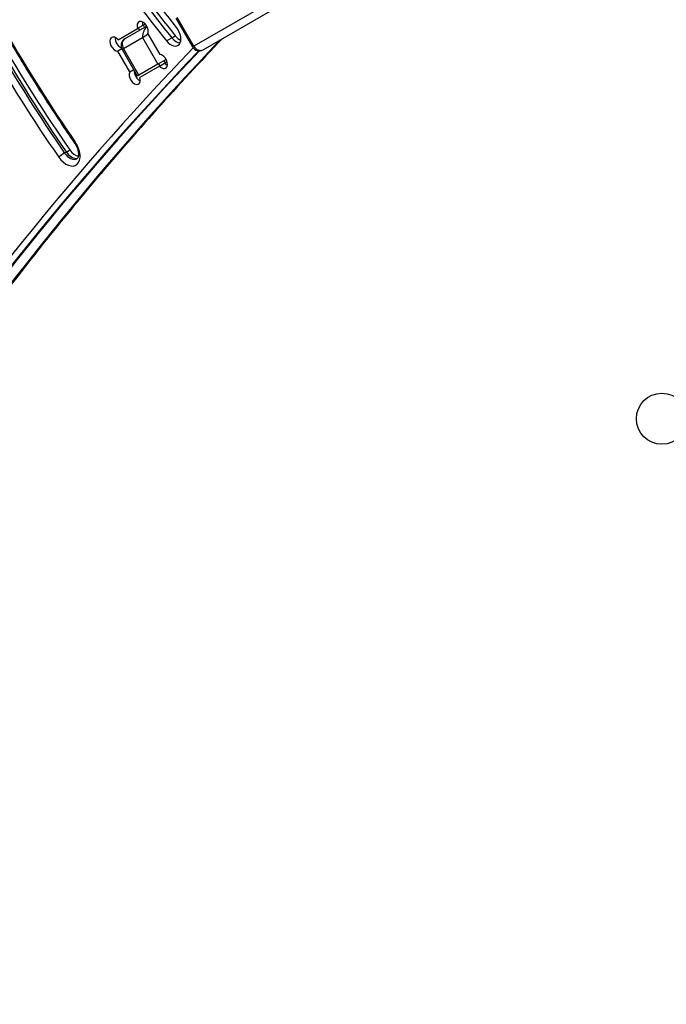
# Model space of a CAD drawing. Units: millimetres. Extents: x -4182 to 3794, y -4296 to 2705.
# Drawn here: x -2176 to -1923, y -49 to 337 of the extents above; entities that cross this region are included whole.
import ezdxf

# ---------------------------------------------------------------- set-up
doc = ezdxf.new("R2010")
doc.units = ezdxf.units.MM
doc.header["$LTSCALE"] = 100
doc.layers.add('SW_Toestellen', color=2, linetype='Continuous')

msp = doc.modelspace()

# ---------------------------------------------------------------- linework, layer by layer
at = {"layer": 'SW_Toestellen'}
for p, q in [((-2052.36, 358.26), (-2107.92, 326.19)), ((-2052.36, 358.26), (-2107.92, 326.19)), ((-2104.37, 324.77), (-2048.82, 356.85)), ((-2114.97, 337.13), (-2108.47, 325.87)), ((-2107.92, 326.19), (-2114.42, 337.45)), ((-2137.59, 328.69), (-2129.94, 333.1)), ((-2126.34, 334.03), (-2134.94, 329.06)), ((-2127.9, 334.28), (-2129.94, 333.1)), ((-2126.93, 334.84), (-2127.9, 334.28)), ((-2135.49, 325.28), (-2128.03, 329.59)), ((-2135.49, 325.28), (-2128.03, 329.59)), ((-2128.03, 329.59), (-2125.9, 330.82)), ((-2128.03, 329.59), (-2125.9, 330.82)), ((-2128.03, 329.59), (-2121.98, 319.11)), ((-2125.99, 330.96), (-2121.32, 322.87)), ((-2118.65, 328.27), (-2116.6, 329.45)), ((-2116.6, 329.45), (-2115.23, 330.24)), ((-2136.12, 325.11), (-2137.72, 324.19)), ((-2133.05, 316.1), (-2137.72, 324.19)), ((-2135.49, 325.28), (-2136.04, 324.96)), ((-2135.49, 325.28), (-2136.04, 324.96)), ((-2129.99, 314.48), (-2136.04, 324.96)), ((-2129.44, 314.8), (-2135.49, 325.28)), ((-2108.47, 325.87), (-2107.92, 326.19)), ((-2108.47, 325.87), (-2107.92, 326.19)), ((-2118.79, 320.95), (-2121.98, 319.11)), ((-2119.4, 319.56), (-2118.43, 320.12)), ((-2133.05, 316.1), (-2131.46, 317.02)), ((-2121.98, 319.11), (-2129.44, 314.8)), ((-2121.44, 318.38), (-2129.09, 313.96)), ((-2121.44, 318.38), (-2119.4, 319.56)), ((-2129.44, 314.8), (-2129.99, 314.48)), ((-2157.81, 284.77), (-2156.45, 285.56)), ((-2158.49, 284.38), (-2157.81, 284.77))]:
    msp.add_line(p, q, dxfattribs=at)
msp.add_circle((-1924.92, 180.41), 10, dxfattribs=at)
for centre, start, end in [((-2133.44, 326.46), 120, 210), ((-2105.87, 327.37), 210, 300)]:
    msp.add_arc(centre, 3, start, end, dxfattribs=at)
for centre, major_axis, ratio, start_param, end_param in [((-1983.83, 442.86), (191.13, -331.04), 0.615661, 4.568884, 4.844047), ((-1982.47, 443.65), (-190.13, 329.31), 0.615661, 1.427292, 1.702454), ((-1981.78, 444.04), (190.13, -329.31), 0.615661, 4.568884, 4.844047), ((-1981.78, 444.04), (190.13, -329.31), 0.615661, 4.568884, 4.844047), ((-1980.42, 444.83), (-190.13, 329.31), 0.615661, 1.427292, 1.702454), ((-1983.83, 442.86), (-184.13, 318.92), 0.615661, 1.427292, 1.702454), ((-1908.45, 596.5), (259.52, -449.5), 0.615661, 4.879873, 4.955191), ((-1908.45, 596.5), (-264.52, 458.16), 0.615661, 1.73828, 1.813598), ((-1906.4, 597.68), (264.52, -458.16), 0.615661, 4.879873, 4.955191), ((-1906.4, 597.68), (264.52, -458.16), 0.615661, 4.879873, 4.955191), ((-1905.03, 598.47), (-264.52, 458.16), 0.615661, 1.73828, 1.813598), ((-2127.94, 333.11), (-1.5, 2.6), 0.615661, 3.48143, 7.514145), ((-2125.89, 334.29), (1.5, -2.6), 0.615661, 3.836053, 4.372552), ((-2125.89, 334.29), (1.5, -2.6), 0.615661, 3.836053, 4.372552), ((-2127.68, 333.25), (1.5, -2.6), 0.615661, 4.372552, 4.712389), ((-2127.68, 333.25), (1.5, -2.6), 0.615661, 4.372552, 4.712389), ((-2125.98, 330.77), (0.99, 3.68), 0.487733, 0.661598, 2.024582), ((-2125.63, 334.44), (1.5, -2.6), 0.615661, 4.372552, 4.712389), ((-2116.66, 330.8), (2.5, -4.33), 0.615661, 4.955191, 8.096783), ((-456.13, -1906.04), (-1400, 2424.87), 0.615661, 0.177397, 0.41989), ((-456.13, -1906.04), (-1400, 2424.87), 0.615661, 0.177397, 0.41989), ((-455.45, -1905.64), (-1400, 2424.87), 0.615661, 0.177397, 0.41989), ((-2138.6, 326.95), (1.5, -2.6), 0.615661, 1.910633, 5.943348), ((-2136.55, 328.13), (1.5, -2.6), 0.615661, 3.836053, 5.653693), ((-2136.55, 328.13), (1.5, -2.6), 0.615661, 3.836053, 5.653693), ((-2133.44, 326.46), (-1.5, 2.6), 0.788011, 0, 1.570796), ((-2114.61, 331.98), (2.5, -4.33), 0.615661, 4.955191, 5.88908), ((-2114.61, 331.98), (2.5, -4.33), 0.615661, 4.955191, 5.88908), ((-2113.25, 332.77), (-2.5, 4.33), 0.615661, 1.813598, 2.447132), ((-467.05, -1912.34), (-1401, 2426.6), 0.615661, 0.176193, 0.41989), ((-465.68, -1911.55), (-1400, 2424.87), 0.615661, 0.176448, 0.41989), ((-465, -1911.16), (-1400, 2424.87), 0.615661, 0.176755, 0.41989), ((-465, -1911.16), (-1400, 2424.87), 0.615661, 0.176755, 0.41989), ((-2105.87, 327.37), (1.5, -2.6), 0.788011, 4.712389, 6.283185), ((-2120.44, 320.12), (-1.5, 2.6), 0.615661, 1.910633, 5.943348), ((-2118.13, 321.45), (1.5, -2.6), 0.615661, 4.745728, 5.052226), ((-2131.1, 313.96), (1.5, -2.6), 0.615661, 3.48143, 7.514145), ((-2129.05, 315.14), (1.5, -2.6), 0.615661, 3.808871, 5.588725), ((-2129.05, 315.14), (1.5, -2.6), 0.615661, 3.808871, 5.588725), ((-2120.18, 320.26), (1.5, -2.6), 0.615661, 4.745728, 5.052226), ((-2120.18, 320.26), (1.5, -2.6), 0.615661, 4.745728, 5.052226), ((-2118.39, 321.3), (1.5, -2.6), 0.615661, 5.052226, 5.588725), ((-2118.39, 321.3), (1.5, -2.6), 0.615661, 5.052226, 5.588725), ((-2157.54, 285.68), (3.5, -6.06), 0.615661, 4.844047, 7.985639), ((-2154.13, 287.65), (-2.5, 4.33), 0.615661, 1.702454, 2.663315), ((-2152.94, 289.4), (-1.65, -1.14), 0.103448, 5.615739, 6.283185), ((-2159.42, 283.54), (-1.65, -1.14), 0.103448, 4.044943, 5.615739), ((-2156.18, 286.47), (2.5, -4.33), 0.615661, 4.844047, 6.283185), ((-2155.5, 286.86), (2.5, -4.33), 0.615661, 4.844047, 6.12311), ((-2155.5, 286.86), (2.5, -4.33), 0.615661, 4.844047, 6.12311)]:
    msp.add_ellipse(centre, major_axis=major_axis, ratio=ratio, start_param=start_param, end_param=end_param, dxfattribs=at)
for points, knots in [([(-2204.94, 376.22), (-2202.1, 370.11), (-2199.15, 364.04), (-2193.04, 351.97), (-2189.88, 345.99), (-2183.34, 334.11), (-2179.97, 328.23), (-2173.04, 316.58), (-2169.48, 310.82), (-2162.17, 299.43), (-2158.42, 293.81), (-2154.58, 288.27)], [4.5688843, 4.5688843, 4.5688843, 4.5688843, 4.6239167, 4.6239167, 4.6789492, 4.6789492, 4.7339817, 4.7339817, 4.7890141, 4.7890141, 4.8440466, 4.8440466, 4.8440466, 4.8440466]), ([(-2096.77, 329.16), (-2114.12, 311.04), (-2130.98, 292.24), (-2166.47, 249.98), (-2184.91, 226.28), (-2220.35, 177.13), (-2237.34, 151.68), (-2269.83, 99.08), (-2285.33, 71.94), (-2314.8, 16.04), (-2328.77, -12.73), (-2341.95, -42.27)], [3.3190876, 3.3190876, 3.3190876, 3.3190876, 3.3617233, 3.3617233, 3.4116632, 3.4116632, 3.4616031, 3.4616031, 3.5115429, 3.5115429, 3.5614828, 3.5614828, 3.5614828, 3.5614828]), ([(-2154.58, 288.27), (-2154.28, 287.83), (-2154.01, 287.35), (-2153.56, 286.38), (-2153.39, 285.89), (-2153.15, 284.95), (-2153.08, 284.5), (-2153.05, 283.72), (-2153.08, 283.37), (-2153.2, 282.82), (-2153.29, 282.61), (-2153.48, 282.29), (-2153.58, 282.2), (-2153.68, 282.14), (-2153.68, 282.14), (-2153.68, 282.14)], [4.580731, 4.580731, 4.580731, 4.580731, 4.861483, 4.861483, 5.14206, 5.14206, 5.417041, 5.417041, 5.683643, 5.683643, 5.950737, 5.950737, 6.278245, 6.278245, 6.283185, 6.283185, 6.283185, 6.283185])]:
    msp.add_open_spline(points, degree=3, knots=knots, dxfattribs=at)

doc.saveas('drawing.dxf')
